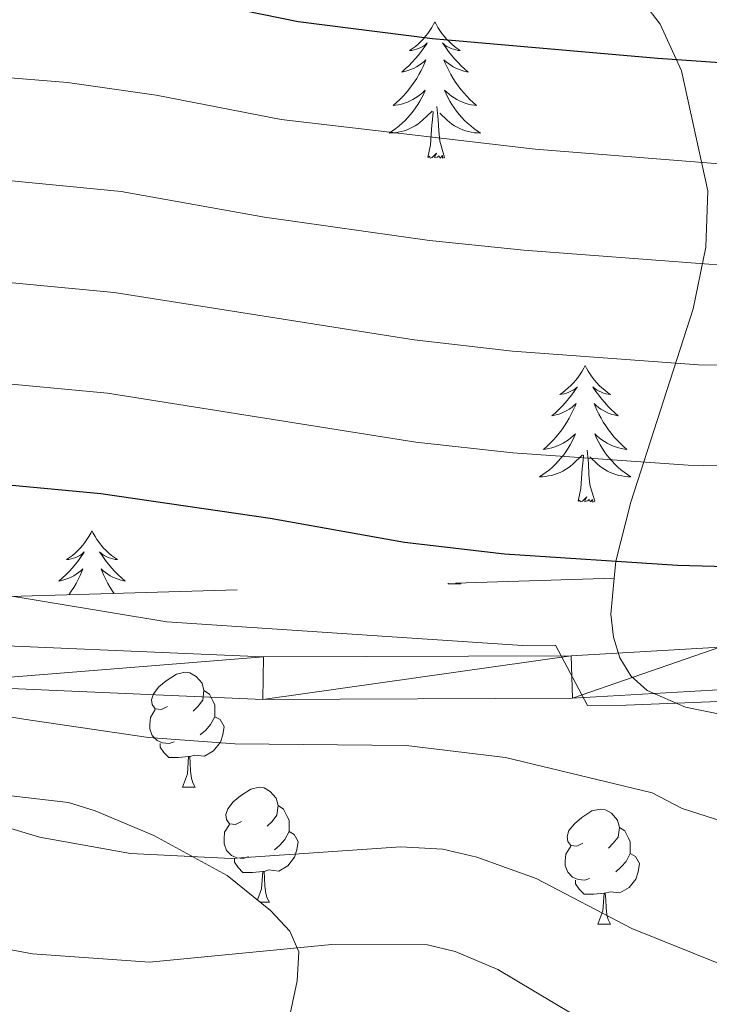
# Model space of a CAD drawing. Extents: x 612517 to 617022, y 787014 to 790059.
# Drawn here: x 615068 to 615128, y 787904 to 787990 of the extents above; entities that cross this region are included whole.
import ezdxf

# ---------------------------------------------------------------- set-up
doc = ezdxf.new("R2010")
doc.units = 0
doc.header["$MEASUREMENT"] = 0
doc.linetypes.add('DGN Style 3', pattern=[66.70773200000001, 47.64838, -19.059352])
for name, color, linetype in [('Nivel 21', 7, 'Continuous'), ('Nivel 35', 7, 'Continuous'), ('Nivel 36', 7, 'Continuous'), ('Nivel 4', 7, 'Continuous'), ('Nivel 5', 7, 'Continuous'), ('Nivel 54', 7, 'Continuous'), ('Nivel 61', 7, 'Continuous'), ('Nivel 63', 7, 'Continuous')]:
    doc.layers.add(name, color=color, linetype=linetype)
doc.linetypes.add('5zonar', pattern='A,-5,[1,dgnlstyle.shx,S=0.08,R=0,X=0,Y=0],-5', length=10)

msp = doc.modelspace()

# ---------------------------------------------------------------- linework, layer by layer
at = {"layer": 'Nivel 21', "color": 19, "linetype": 'Continuous', "lineweight": 13}
for points in [[(615281.6769999999, 787988.625, 501.758), (615263.567, 787970.5460000001, 501.229), (615251.2550000001, 787959.1980000001, 500.699), (615241.0160000001, 787951.014, 499.902), (615234.9979999999, 787947.8200000001, 499.624), (615228.6399999999, 787945.372, 499.482), (615201.736, 787937.284, 498.58), (615188.5050000001, 787934.936, 498.051), (615173.8559999999, 787933.994, 497.168), (615155.4950000001, 787934.273, 496.285), (615143.1410000001, 787933.341, 495.932), (615129.203, 787931.3430000001, 495.226), (615115.966, 787930.5830000001, 494.873), (615088.956, 787930.4750000001, 492.402), (615058.94, 787931.7660000001, 490.283), (615043.0490000001, 787932.585, 488.341), (615032.2779999999, 787933.071, 487.459), (615023.105, 787931.2690000001, 486.929), (614995.611, 787922.827, 484.635), (614978.3770000001, 787918.4539999999, 483.129), (614970.97, 787916.75, 482.505), (614965.896, 787916.0730000001, 482.091), (614952.3840000001, 787915.4750000001, 480.988), (614916.1140000001, 787914.723, 477.667)], [(615128.8319999999, 787935.037, 495.226), (615115.852, 787934.2920000001, 494.873), (615089.0279999999, 787934.185, 492.402), (615059.115, 787935.4709999999, 490.283), (615043.2280000001, 787936.29, 488.341), (615032, 787936.797, 487.459), (615022.2, 787934.872, 486.929), (614995.561, 787926.692, 484.704), (614977.642, 787921.3630000001, 483.129), (614970.435, 787919.7050000001, 482.505), (614965.631, 787919.064, 482.091), (614952.287, 787918.4739999999, 480.988), (614900.565, 787917.402, 476.251), (614858.868, 787916.1799999999, 472.743), (614822.6140000001, 787916.6810000001, 469.838)]]:
    msp.add_polyline3d(points, dxfattribs=at)
at = {"layer": 'Nivel 35', "color": 92, "linetype": '5zonar', "lineweight": 0, "ltscale": 0.5, "extrusion": (-0.1305016832776497, -0.3629791674297398, 0.922613372260403), "elevation": -365814.128912049}
msp.add_lwpolyline([(312262.1275058958, 876303.682835168), (312262.6555419432, 876297.932639786), (312263.0242581388, 876296.3693540259)], dxfattribs=at)
at = {"layer": 'Nivel 35', "color": 92, "linetype": 'DGN Style 3', "lineweight": 0, "extrusion": (-0.1000950744741927, -0.003029003333999003, 0.9949732665779562), "elevation": -63454.35338253318, "flags": 128}
msp.add_lwpolyline([(-768974.7411776732, 635430.5445537083), (-768974.7411776732, 635511.5204629283)], dxfattribs=at)
at = {"layer": 'Nivel 35', "color": 92, "linetype": '5zonar', "lineweight": 0, "ltscale": 0.5}
for points in [[(614968.7479999999, 788053.4010000001, 554.511), (614978.6089999999, 788053.942, 552.206), (614981.0530000001, 788053.824, 551.8580000000001), (614993.9510000001, 788051.0760000001, 552.676), (614998.334, 788049.4610000001, 551.835), (615002.8230000001, 788047.284, 550.815), (615016.006, 788039.5490000001, 547.663), (615025.6939999999, 788034.473, 546.0550000000001), (615038.922, 788027.506, 544.52), (615071.726, 788009.4739999999, 541.551), (615086.7150000001, 788001.659, 539.6370000000001), (615088.9480000001, 788000.6880000001, 539.283), (615093.575, 787999.398, 538.491), (615108.044, 787997.6370000001, 535.221), (615115.1240000001, 787995.8090000001, 532.937), (615120.2919999999, 787992.967, 530.8100000000001), (615122.189, 787991.2849999999, 529.777), (615123.6270000001, 787989.4340000001, 528.681), (615125.4780000001, 787985.3600000001, 526.366), (615127.798, 787974.881, 520.861), (615127.622, 787969.9539999999, 518.433), (615126.4990000001, 787964.567, 515.846), (615121.06, 787947.702, 508.128)], [(615119.621, 787941.0490000001, 505.307), (615119.325, 787937.9280000001, 504.038), (615119.5419999999, 787935.9040000001, 503.264), (615120.1100000001, 787934.0989999999, 502.614), (615121.074, 787932.538, 502.102), (615122.48, 787931.2479999999, 501.74), (615125.842, 787929.79, 501.505), (615130.834, 787928.777, 501.505), (615135.8300000001, 787928.1910000001, 501.505), (615145.825, 787927.9369999999, 501.505), (615169.3030000001, 787928.6499999999, 501.505), (615181.8060000001, 787930.3829999999, 501.505), (615186.8049999999, 787929.7180000001, 501.505), (615189.3999999999, 787928.6329999999, 501.505), (615191.4029999999, 787926.9950000001, 501.192), (615192.5419999999, 787924.8840000001, 500.373), (615192.9979999999, 787922.477, 499.221), (615192.601, 787917.4820000001, 496.627), (615189.9610000001, 787907.209, 491.681), (615182.395, 787883.217, 480.149)], [(615090.861, 787900.6980000001, 486.992), (615091.942, 787905.9029999999, 488.307), (615092.091, 787908.4340000001, 488.959), (615091.3200000001, 787910.2309999999, 489.5), (615089.638, 787912.0449999999, 490.15), (615085.8570000001, 787915.0930000001, 491.443), (615079.453, 787918.592, 493.362), (615074.3300000001, 787920.7550000001, 494.796), (615071.994, 787921.4809999999, 495.239), (615067.004, 787922.054, 495.222), (615054.017, 787921.8729999999, 492.938), (615049.2250000001, 787922.7409999999, 492.498), (615047.0320000001, 787923.6799999999, 492.639), (615045.591, 787925.54, 493.361), (615045.9010000001, 787930.682, 495.711), (615045.5760000001, 787933.155, 496.64), (615044.6170000001, 787934.405, 496.915), (615039.0889999999, 787938.612, 497.198)]]:
    msp.add_polyline3d(points, dxfattribs=at)
at = {"layer": 'Nivel 36', "color": 92, "linetype": 'Continuous', "lineweight": 0, "flags": 128}
for points in [[(615103.9720000001, 787989.632), (615103.861, 787989.413), (615103.706, 787989.138), (615103.538, 787988.872), (615103.3559999999, 787988.615), (615103.162, 787988.3670000001), (615102.9550000001, 787988.129), (615102.736, 787987.9029999999), (615102.506, 787987.6869999999), (615102.2660000001, 787987.4839999999), (615102.0149999999, 787987.2930000001), (615101.7550000001, 787987.115), (615101.9539999999, 787987.138), (615102.1570000001, 787987.176), (615102.3559999999, 787987.2309999999), (615102.551, 787987.3), (615102.74, 787987.385), (615102.9210000001, 787987.4839999999), (615103.095, 787987.5959999999), (615103.3, 787987.787), (615103.2590000001, 787987.7220000001), (615103.0290000001, 787987.3770000001), (615102.7860000001, 787987.041), (615102.53, 787986.7150000001), (615102.2620000001, 787986.399), (615101.9820000001, 787986.094), (615101.69, 787985.8), (615101.3870000001, 787985.517), (615101.074, 787985.246), (615101.1980000001, 787985.2690000001), (615101.4439999999, 787985.327), (615101.686, 787985.3999999999), (615101.922, 787985.4880000001), (615102.1529999999, 787985.591), (615102.3759999999, 787985.709), (615102.592, 787985.8400000001), (615102.7990000001, 787985.9850000001), (615102.996, 787986.142), (615103.183, 787986.3119999999), (615103.095, 787986.0900000001), (615102.939, 787985.729), (615102.7679999999, 787985.375), (615102.5830000001, 787985.0279999999), (615102.3829999999, 787984.6880000001), (615102.1710000001, 787984.3570000001), (615101.9439999999, 787984.0349999999), (615101.7050000001, 787983.723), (615101.4539999999, 787983.4199999999), (615101.19, 787983.128), (615100.915, 787982.8470000001), (615100.628, 787982.577), (615100.331, 787982.3189999999), (615100.527, 787982.344), (615100.794, 787982.3910000001), (615101.057, 787982.4539999999), (615101.3160000001, 787982.533), (615101.571, 787982.6270000001), (615101.8189999999, 787982.7350000001), (615102.06, 787982.858), (615102.294, 787982.996), (615102.5190000001, 787983.146), (615102.7350000001, 787983.31), (615102.9410000001, 787983.486), (615103.1359999999, 787983.6740000001), (615102.9950000001, 787983.3470000001), (615102.8400000001, 787983.0260000001), (615102.6710000001, 787982.712), (615102.4880000001, 787982.4070000001), (615102.291, 787982.1100000001), (615102.081, 787981.8219999999), (615101.858, 787981.544), (615101.6229999999, 787981.2760000001), (615101.3770000001, 787981.0179999999), (615101.119, 787980.773), (615100.8500000001, 787980.5390000001), (615100.571, 787980.317), (615100.2820000001, 787980.108), (615099.9920000001, 787979.9170000001), (615100.257, 787979.926), (615100.52, 787979.9510000001), (615100.7820000001, 787979.9920000001), (615101.041, 787980.0490000001), (615101.2960000001, 787980.121), (615101.5460000001, 787980.2080000001), (615101.79, 787980.311), (615102.0279999999, 787980.4269999999), (615102.2579999999, 787980.558), (615102.48, 787980.703), (615102.693, 787980.861), (615102.896, 787981.031), (615103.744, 787981.8300000001)], [(615103.9720000001, 787989.632), (615104.0830000001, 787989.413), (615104.2380000001, 787989.138), (615104.406, 787988.872), (615104.588, 787988.615), (615104.7820000001, 787988.3670000001), (615104.9890000001, 787988.129), (615105.2080000001, 787987.9029999999), (615105.4380000001, 787987.6869999999), (615105.6780000001, 787987.4839999999), (615105.929, 787987.2930000001), (615106.189, 787987.115), (615105.99, 787987.138), (615105.787, 787987.176), (615105.588, 787987.2309999999), (615105.3929999999, 787987.3), (615105.2039999999, 787987.385), (615105.023, 787987.4839999999), (615104.8489999999, 787987.5959999999), (615104.6440000001, 787987.787), (615104.685, 787987.7220000001), (615104.915, 787987.3770000001), (615105.158, 787987.041), (615105.4140000001, 787986.7150000001), (615105.682, 787986.399), (615105.962, 787986.094), (615106.254, 787985.8), (615106.557, 787985.517), (615106.8700000001, 787985.246), (615106.746, 787985.2690000001), (615106.5, 787985.327), (615106.2579999999, 787985.3999999999), (615106.0220000001, 787985.4880000001), (615105.791, 787985.591), (615105.568, 787985.709), (615105.352, 787985.8400000001), (615105.145, 787985.9850000001), (615104.9480000001, 787986.142), (615104.7609999999, 787986.3119999999), (615104.8489999999, 787986.0900000001), (615105.0050000001, 787985.729), (615105.176, 787985.375), (615105.361, 787985.0279999999), (615105.561, 787984.6880000001), (615105.773, 787984.3570000001), (615106, 787984.0349999999), (615106.2390000001, 787983.723), (615106.49, 787983.4199999999), (615106.754, 787983.128), (615107.0290000001, 787982.8470000001), (615107.3160000001, 787982.577), (615107.6130000001, 787982.3189999999), (615107.4169999999, 787982.344), (615107.1499999999, 787982.3910000001), (615106.8870000001, 787982.4539999999), (615106.628, 787982.533), (615106.3729999999, 787982.6270000001), (615106.125, 787982.7350000001), (615105.8840000001, 787982.858), (615105.6499999999, 787982.996), (615105.425, 787983.146), (615105.209, 787983.31), (615105.003, 787983.486), (615104.808, 787983.6740000001), (615104.949, 787983.3470000001), (615105.104, 787983.0260000001), (615105.273, 787982.712), (615105.456, 787982.4070000001), (615105.6529999999, 787982.1100000001), (615105.8630000001, 787981.8219999999), (615106.0860000001, 787981.544), (615106.321, 787981.2760000001), (615106.567, 787981.0179999999), (615106.825, 787980.773), (615107.094, 787980.5390000001), (615107.3729999999, 787980.317), (615107.662, 787980.108), (615107.952, 787979.9170000001), (615107.6869999999, 787979.926), (615107.4240000001, 787979.9510000001), (615107.162, 787979.9920000001), (615106.9029999999, 787980.0490000001), (615106.648, 787980.121), (615106.398, 787980.2080000001), (615106.1540000001, 787980.311), (615105.916, 787980.4269999999), (615105.686, 787980.558), (615105.4639999999, 787980.703), (615105.2509999999, 787980.861), (615105.048, 787981.031), (615104.3899999999, 787981.6510000001)], [(615103.3530000001, 787977.781), (615103.598, 787978.899), (615103.7110000001, 787980.6410000001), (615103.7590000001, 787981.074), (615103.8219999999, 787981.797)], [(615104.8230000001, 787977.781), (615104.3940000001, 787979.2209999999), (615104.3030000001, 787980.125), (615104.257, 787981.074), (615104.155, 787982.2380000001)], [(615104.8230000001, 787977.781), (615104.649, 787977.713), (615104.6300000001, 787977.952), (615104.44, 787977.73), (615104.3189999999, 787977.933), (615104.1980000001, 787977.825), (615103.9280000001, 787977.771), (615104.1240000001, 787978.1640000001), (615103.7390000001, 787977.784), (615103.551, 787977.73), (615103.51, 787977.892), (615103.3530000001, 787977.781)], [(615117.0800000001, 787959.621), (615116.969, 787959.402), (615116.814, 787959.1270000001), (615116.646, 787958.861), (615116.4639999999, 787958.604), (615116.27, 787958.3559999999), (615116.0630000001, 787958.118), (615115.844, 787957.892), (615115.6140000001, 787957.676), (615115.3740000001, 787957.473), (615115.1229999999, 787957.2820000001), (615114.8630000001, 787957.104), (615115.0619999999, 787957.1270000001), (615115.2649999999, 787957.165), (615115.4639999999, 787957.22), (615115.659, 787957.2890000001), (615115.848, 787957.3740000001), (615116.0290000001, 787957.473), (615116.203, 787957.585), (615116.408, 787957.7760000001), (615116.3670000001, 787957.7110000001), (615116.1370000001, 787957.3659999999), (615115.8940000001, 787957.03), (615115.638, 787956.7039999999), (615115.3700000001, 787956.388), (615115.0900000001, 787956.0830000001), (615114.798, 787955.7890000001), (615114.4950000001, 787955.506), (615114.182, 787955.2350000001), (615114.3060000001, 787955.2579999999), (615114.5519999999, 787955.3160000001), (615114.794, 787955.389), (615115.03, 787955.477), (615115.2609999999, 787955.5800000001), (615115.4839999999, 787955.6980000001), (615115.7, 787955.8289999999), (615115.9070000001, 787955.9739999999), (615116.104, 787956.131), (615116.291, 787956.301), (615116.203, 787956.0789999999), (615116.047, 787955.7180000001), (615115.8759999999, 787955.3640000001), (615115.6910000001, 787955.017), (615115.4909999999, 787954.6769999999), (615115.2790000001, 787954.3459999999), (615115.0519999999, 787954.024), (615114.8130000001, 787953.712), (615114.5619999999, 787953.409), (615114.298, 787953.1170000001), (615114.023, 787952.8360000001), (615113.736, 787952.5660000001), (615113.439, 787952.308), (615113.635, 787952.3330000001), (615113.902, 787952.3800000001), (615114.165, 787952.443), (615114.4240000001, 787952.5220000001), (615114.679, 787952.6159999999), (615114.9269999999, 787952.7239999999), (615115.1680000001, 787952.8470000001), (615115.402, 787952.9850000001), (615115.6270000001, 787953.135), (615115.8430000001, 787953.2990000001), (615116.0490000001, 787953.4750000001), (615116.244, 787953.663), (615116.1030000001, 787953.3360000001), (615115.9480000001, 787953.0150000001), (615115.7790000001, 787952.7010000001), (615115.5959999999, 787952.396), (615115.399, 787952.0989999999), (615115.189, 787951.811), (615114.966, 787951.533), (615114.7309999999, 787951.2650000001), (615114.4850000001, 787951.007), (615114.227, 787950.7620000001), (615113.9580000001, 787950.5279999999), (615113.679, 787950.3060000001), (615113.3899999999, 787950.0970000001), (615113.1000000001, 787949.906), (615113.365, 787949.915), (615113.628, 787949.94), (615113.8899999999, 787949.9809999999), (615114.149, 787950.038), (615114.4040000001, 787950.1100000001), (615114.6540000001, 787950.1969999999), (615114.898, 787950.3), (615115.1359999999, 787950.416), (615115.3659999999, 787950.547), (615115.588, 787950.692), (615115.801, 787950.8500000001), (615116.004, 787951.02), (615116.852, 787951.8189999999)], [(615117.0800000001, 787959.621), (615117.1910000001, 787959.402), (615117.3459999999, 787959.1270000001), (615117.514, 787958.861), (615117.696, 787958.604), (615117.8899999999, 787958.3559999999), (615118.0970000001, 787958.118), (615118.3160000001, 787957.892), (615118.5460000001, 787957.676), (615118.7860000001, 787957.473), (615119.037, 787957.2820000001), (615119.297, 787957.104), (615119.098, 787957.1270000001), (615118.895, 787957.165), (615118.696, 787957.22), (615118.5009999999, 787957.2890000001), (615118.3119999999, 787957.3740000001), (615118.131, 787957.473), (615117.9569999999, 787957.585), (615117.7520000001, 787957.7760000001), (615117.7930000001, 787957.7110000001), (615118.023, 787957.3659999999), (615118.2660000001, 787957.03), (615118.5220000001, 787956.7039999999), (615118.79, 787956.388), (615119.0700000001, 787956.0830000001), (615119.362, 787955.7890000001), (615119.665, 787955.506), (615119.9780000001, 787955.2350000001), (615119.854, 787955.2579999999), (615119.608, 787955.3160000001), (615119.3659999999, 787955.389), (615119.1300000001, 787955.477), (615118.899, 787955.5800000001), (615118.676, 787955.6980000001), (615118.46, 787955.8289999999), (615118.253, 787955.9739999999), (615118.0560000001, 787956.131), (615117.869, 787956.301), (615117.9569999999, 787956.0789999999), (615118.1130000001, 787955.7180000001), (615118.284, 787955.3640000001), (615118.469, 787955.017), (615118.669, 787954.6769999999), (615118.881, 787954.3459999999), (615119.108, 787954.024), (615119.3470000001, 787953.712), (615119.598, 787953.409), (615119.862, 787953.1170000001), (615120.1370000001, 787952.8360000001), (615120.4240000001, 787952.5660000001), (615120.7209999999, 787952.308), (615120.5249999999, 787952.3330000001), (615120.2579999999, 787952.3800000001), (615119.9950000001, 787952.443), (615119.736, 787952.5220000001), (615119.4809999999, 787952.6159999999), (615119.233, 787952.7239999999), (615118.9920000001, 787952.8470000001), (615118.7579999999, 787952.9850000001), (615118.533, 787953.135), (615118.317, 787953.2990000001), (615118.111, 787953.4750000001), (615117.916, 787953.663), (615118.057, 787953.3360000001), (615118.212, 787953.0150000001), (615118.381, 787952.7010000001), (615118.564, 787952.396), (615118.7609999999, 787952.0989999999), (615118.9709999999, 787951.811), (615119.1939999999, 787951.533), (615119.429, 787951.2650000001), (615119.675, 787951.007), (615119.933, 787950.7620000001), (615120.202, 787950.5279999999), (615120.4809999999, 787950.3060000001), (615120.77, 787950.0970000001), (615121.06, 787949.906), (615120.7949999999, 787949.915), (615120.5320000001, 787949.94), (615120.27, 787949.9809999999), (615120.0109999999, 787950.038), (615119.756, 787950.1100000001), (615119.506, 787950.1969999999), (615119.2620000001, 787950.3), (615119.024, 787950.416), (615118.794, 787950.547), (615118.5719999999, 787950.692), (615118.3589999999, 787950.8500000001), (615118.156, 787951.02), (615117.4979999999, 787951.6400000001)], [(615116.4610000001, 787947.77), (615116.706, 787948.888), (615116.8189999999, 787950.6300000001), (615116.8670000001, 787951.0630000001), (615116.9299999999, 787951.7860000001)], [(615117.9310000001, 787947.77), (615117.5020000001, 787949.21), (615117.4110000001, 787950.1140000001), (615117.365, 787951.0630000001), (615117.263, 787952.227)], [(615117.9310000001, 787947.77), (615117.757, 787947.702), (615117.7380000001, 787947.9410000001), (615117.548, 787947.719), (615117.4269999999, 787947.922), (615117.3060000001, 787947.814), (615117.0360000001, 787947.76), (615117.2320000001, 787948.1529999999), (615116.8470000001, 787947.773), (615116.659, 787947.719), (615116.618, 787947.881), (615116.4610000001, 787947.77)], [(615074.05, 787945.1939999999), (615073.939, 787944.9750000001), (615073.784, 787944.7), (615073.6159999999, 787944.4340000001), (615073.4340000001, 787944.1769999999), (615073.24, 787943.929), (615073.033, 787943.6910000001), (615072.814, 787943.4650000001), (615072.584, 787943.2490000001), (615072.344, 787943.0460000001), (615072.0930000001, 787942.855), (615071.8330000001, 787942.6769999999), (615072.0320000001, 787942.7), (615072.2350000001, 787942.7380000001), (615072.4340000001, 787942.7930000001), (615072.629, 787942.862), (615072.818, 787942.9469999999), (615072.9990000001, 787943.0460000001), (615073.173, 787943.158), (615073.378, 787943.3489999999), (615073.337, 787943.284), (615073.1070000001, 787942.939), (615072.8640000001, 787942.6030000001), (615072.608, 787942.277), (615072.3400000001, 787941.9610000001), (615072.06, 787941.656), (615071.7679999999, 787941.362), (615071.4650000001, 787941.0789999999), (615071.152, 787940.808), (615071.2760000001, 787940.831), (615071.5220000001, 787940.889), (615071.764, 787940.962), (615072, 787941.05), (615072.2309999999, 787941.1529999999), (615072.4539999999, 787941.271), (615072.6699999999, 787941.402), (615072.8770000001, 787941.547), (615073.074, 787941.7039999999), (615073.2609999999, 787941.8740000001), (615073.173, 787941.652), (615073.017, 787941.291), (615072.8459999999, 787940.9369999999), (615072.6610000001, 787940.5900000001), (615072.4610000001, 787940.25), (615072.2490000001, 787939.919), (615072.03, 787939.6089999999)], [(615074.05, 787945.1939999999), (615074.1610000001, 787944.9750000001), (615074.3160000001, 787944.7), (615074.4839999999, 787944.4340000001), (615074.666, 787944.1769999999), (615074.8600000001, 787943.929), (615075.067, 787943.6910000001), (615075.2860000001, 787943.4650000001), (615075.5160000001, 787943.2490000001), (615075.756, 787943.0460000001), (615076.007, 787942.855), (615076.267, 787942.6769999999), (615076.068, 787942.7), (615075.865, 787942.7380000001), (615075.666, 787942.7930000001), (615075.4709999999, 787942.862), (615075.2820000001, 787942.9469999999), (615075.101, 787943.0460000001), (615074.9269999999, 787943.158), (615074.7220000001, 787943.3489999999), (615074.763, 787943.284), (615074.993, 787942.939), (615075.236, 787942.6030000001), (615075.4920000001, 787942.277), (615075.76, 787941.9610000001), (615076.04, 787941.656), (615076.3319999999, 787941.362), (615076.635, 787941.0789999999), (615076.9480000001, 787940.808), (615076.824, 787940.831), (615076.578, 787940.889), (615076.3360000001, 787940.962), (615076.1000000001, 787941.05), (615075.869, 787941.1529999999), (615075.646, 787941.271), (615075.4299999999, 787941.402), (615075.223, 787941.547), (615075.0260000001, 787941.7039999999), (615074.8389999999, 787941.8740000001), (615074.9269999999, 787941.652), (615075.0830000001, 787941.291), (615075.254, 787940.9369999999), (615075.439, 787940.5900000001), (615075.639, 787940.25), (615075.851, 787939.919), (615075.9850000001, 787939.729)], [(615105.125, 787940.575), (615105.138, 787940.611)], [(615105.125, 787940.575), (615106.25, 787940.575)], [(615106.213, 787940.6429999999), (615106.25, 787940.575)], [(615080.6370000001, 787929.8659999999), (615080.1070000001, 787929.601), (615079.577, 787929.656), (615079.3119999999, 787930.0260000001), (615079.257, 787930.4510000001), (615079.4169999999, 787930.9709999999), (615079.8970000001, 787931.5660000001), (615080.5320000001, 787932.0959999999), (615081.432, 787932.6810000001), (615082.1769999999, 787932.841), (615082.602, 787932.7860000001), (615083.132, 787932.4709999999), (615083.662, 787931.8859999999), (615083.8219999999, 787931.246), (615083.712, 787930.396), (615083.287, 787929.8659999999), (615082.8670000001, 787929.4410000001)], [(615083.8219999999, 787931.246), (615084.297, 787930.9310000001), (615084.612, 787930.291), (615084.7720000001, 787929.9709999999), (615084.7720000001, 787929.3910000001), (615084.7720000001, 787928.966), (615084.402, 787928.2760000001), (615083.9820000001, 787927.7960000001), (615083.5020000001, 787927.3759999999)], [(615081.2220000001, 787926.7860000001), (615080.797, 787926.6259999999), (615080.212, 787926.686), (615079.737, 787926.896), (615079.3119999999, 787927.321), (615079.0970000001, 787927.906), (615079.0970000001, 787928.3260000001), (615079.152, 787928.9110000001), (615079.577, 787929.601)], [(615084.7720000001, 787928.966), (615085.227, 787928.716), (615085.5719999999, 787928.101), (615085.462, 787927.3759999999), (615085.2520000001, 787926.736), (615084.6669999999, 787925.996), (615083.872, 787925.5160000001), (615083.0220000001, 787925.621), (615082.592, 787925.4909999999)], [(615082.4820000001, 787925.4909999999), (615081.592, 787925.406), (615080.747, 787925.406), (615080.3219999999, 787925.8360000001), (615080.0020000001, 787926.311), (615080.0020000001, 787926.6259999999)], [(615081.9369999999, 787922.8060000001), (615082.372, 787923.966), (615082.4820000001, 787925.4909999999), (615082.592, 787925.4909999999), (615082.6270000001, 787924.906), (615082.662, 787924.2209999999), (615082.7320000001, 787923.6059999999), (615082.8470000001, 787923.206), (615083.0619999999, 787922.8060000001)], [(615081.9369999999, 787922.8060000001), (615083.0619999999, 787922.8060000001)], [(615087.112, 787919.831), (615086.5819999999, 787919.5660000001), (615086.0519999999, 787919.621), (615085.787, 787919.9909999999), (615085.7320000001, 787920.416), (615085.892, 787920.936), (615086.372, 787921.531), (615087.007, 787922.061), (615087.9070000001, 787922.646), (615088.652, 787922.8060000001), (615089.077, 787922.7509999999), (615089.6070000001, 787922.436), (615090.1370000001, 787921.851), (615090.297, 787921.2110000001), (615090.1869999999, 787920.361), (615089.7620000001, 787919.831), (615089.342, 787919.406)], [(615090.297, 787921.2110000001), (615090.7720000001, 787920.896), (615091.087, 787920.256), (615091.247, 787919.936), (615091.247, 787919.3559999999), (615091.247, 787918.9310000001), (615090.8770000001, 787918.2409999999), (615090.4569999999, 787917.7609999999), (615089.977, 787917.341)], [(615116.8840000001, 787917.926), (615116.354, 787917.6610000001), (615115.824, 787917.716), (615115.5590000001, 787918.0860000001), (615115.504, 787918.5109999999), (615115.6640000001, 787919.031), (615116.1440000001, 787919.6259999999), (615116.7790000001, 787920.156), (615117.679, 787920.7409999999), (615118.4240000001, 787920.9010000001), (615118.8489999999, 787920.8459999999), (615119.379, 787920.531), (615119.909, 787919.946), (615120.0689999999, 787919.3060000001), (615119.959, 787918.456), (615119.534, 787917.926), (615119.1140000001, 787917.5009999999)], [(615087.6969999999, 787916.7509999999), (615087.2720000001, 787916.591), (615086.6869999999, 787916.6510000001), (615086.212, 787916.861), (615085.787, 787917.2860000001), (615085.5719999999, 787917.871), (615085.5719999999, 787918.291), (615085.6270000001, 787918.8759999999), (615086.0519999999, 787919.5660000001)], [(615120.0689999999, 787919.3060000001), (615120.544, 787918.9909999999), (615120.8589999999, 787918.351), (615121.0190000001, 787918.031), (615121.0190000001, 787917.4510000001), (615121.0190000001, 787917.0260000001), (615120.649, 787916.3360000001), (615120.229, 787915.8559999999), (615119.7490000001, 787915.436)], [(615091.247, 787918.9310000001), (615091.702, 787918.6810000001), (615092.047, 787918.0660000001), (615091.9369999999, 787917.341), (615091.727, 787916.7010000001), (615091.142, 787915.9610000001), (615090.3470000001, 787915.4809999999), (615089.497, 787915.5860000001), (615089.067, 787915.456)], [(615117.469, 787914.8459999999), (615117.044, 787914.686), (615116.459, 787914.746), (615115.9839999999, 787914.956), (615115.5590000001, 787915.381), (615115.344, 787915.966), (615115.344, 787916.3859999999), (615115.399, 787916.9709999999), (615115.824, 787917.6610000001)], [(615088.9569999999, 787915.456), (615088.067, 787915.371), (615087.2220000001, 787915.371), (615086.797, 787915.801), (615086.477, 787916.2760000001), (615086.477, 787916.591)], [(615121.0190000001, 787917.0260000001), (615121.4739999999, 787916.7760000001), (615121.8189999999, 787916.1610000001), (615121.709, 787915.436), (615121.4990000001, 787914.7960000001), (615120.9140000001, 787914.0560000001), (615120.119, 787913.5760000001), (615119.2690000001, 787913.6810000001), (615118.8389999999, 787913.551)], [(615088.4880000001, 787912.9720000001), (615088.8470000001, 787913.9310000001), (615088.9569999999, 787915.456), (615089.067, 787915.456), (615089.102, 787914.871), (615089.1370000001, 787914.186), (615089.2069999999, 787913.571), (615089.3219999999, 787913.1710000001), (615089.537, 787912.771)], [(615118.729, 787913.551), (615117.8389999999, 787913.466), (615116.994, 787913.466), (615116.5689999999, 787913.896), (615116.2490000001, 787914.371), (615116.2490000001, 787914.686)], [(615118.1840000001, 787910.8659999999), (615118.619, 787912.0260000001), (615118.729, 787913.551), (615118.8389999999, 787913.551), (615118.8740000001, 787912.966), (615118.909, 787912.281), (615118.979, 787911.666), (615119.094, 787911.2660000001), (615119.3090000001, 787910.8659999999)], [(615088.737, 787912.771), (615089.537, 787912.771)], [(615118.1840000001, 787910.8659999999), (615119.3090000001, 787910.8659999999)]]:
    msp.add_lwpolyline(points, dxfattribs=at)
at = {"layer": 'Nivel 4', "color": 25, "linetype": 'Continuous', "lineweight": 30, "flags": 128}
for points, elevation in [([(614807.108, 788001.8500000001), (614856.0619999999, 788001.304), (614894.8219999999, 787998.834), (614909.493, 787999.5889999999), (614921.959, 787999.8090000001), (614924.1869999999, 787996.9680000001), (614929.004, 787995.4450000001), (614941.22, 787994.3640000001), (614947.223, 787994.3570000001), (614994.673, 787995.1780000001), (615046.6300000001, 787995.388), (615057.5290000001, 787994.3030000001), (615070.3319999999, 787993.47), (615080.764, 787991.9720000001), (615092.0279999999, 787989.6470000001), (615103.7520000001, 787988.1799999999), (615123.436, 787986.4569999999), (615129.716, 787986.0079999999)], 525), ([(615154.2949999999, 787941.382), (615125.148, 787942.1529999999), (615110.0390000001, 787943.158), (615101.327, 787944.189), (615089.5900000001, 787946.2749999999), (615074.828, 787948.4199999999), (615053.459, 787950.422), (615039.1030000001, 787953.25), (615027.541, 787953.4890000001), (614995.216, 787953.26), (614990.179, 787952.567), (614979.256, 787949.909), (614973.8319999999, 787948.977), (614961.804, 787948.831), (614950.99, 787950.071), (614934.652, 787952.547), (614915.0360000001, 787956.0079999999), (614889.7479999999, 787959.604), (614877.8470000001, 787960.9240000001), (614863.3060000001, 787961.713), (614836.882, 787961.673), (614816.325, 787962.4280000001)], 500)]:
    msp.add_lwpolyline(points, dxfattribs=dict(at, elevation=elevation))
at = {"layer": 'Nivel 5', "color": 25, "linetype": 'Continuous', "lineweight": 0, "flags": 128}
for points, elevation in [([(614817.078, 787992.1680000001), (614828.7679999999, 787991.993), (614845.19, 787992.7609999999), (614860.254, 787993), (614880.379, 787991.9739999999), (614902.622, 787990.297), (614941.095, 787985.8740000001), (614962.1359999999, 787985.459), (614994.7820000001, 787986.814), (615044.1240000001, 787987.017), (615058.29, 787985.426), (615071.9269999999, 787984.3319999999), (615079.639, 787983.2220000001), (615090.567, 787981.1140000001), (615112.7239999999, 787978.4990000001), (615128.8019999999, 787977.237), (615154.155, 787977.1610000001), (615162.2890000001, 787977.3970000001), (615177.6950000001, 787978.9539999999), (615196.388, 787981.9809999999), (615202.663, 787983.45)], 520), ([(614817.021, 787986.007), (614864.9469999999, 787985.091), (614894.693, 787982.9480000001), (614918.3970000001, 787980.324), (614940.111, 787977.4240000001), (614947.7409999999, 787976.7920000001), (614962.0530000001, 787976.3019999999), (614972.8640000001, 787976.4639999999), (614994.8910000001, 787978.4140000001), (615043.619, 787978.5320000001), (615056.5590000001, 787976.76), (615076.584, 787974.8090000001), (615089.1059999999, 787972.581), (615103.5149999999, 787970.541), (615111.736, 787969.6939999999), (615127.888, 787968.466), (615153.8840000001, 787968.212)], 515), ([(614816.9780000001, 787978.139), (614836.9709999999, 787977.6089999999), (614856.905, 787977.517), (614879.1130000001, 787976.449), (614903.8829999999, 787973.8929999999), (614941.098, 787968.7520000001), (614959.473, 787967.257), (614973.473, 787967.307), (614994.9990000001, 787970.0390000001), (615041.6130000001, 787970.146), (615054.8090000001, 787968.003), (615075.9979999999, 787966.013), (615102.1529999999, 787961.854), (615110.7479999999, 787960.8910000001), (615126.9750000001, 787959.6950000001), (615154.2250000001, 787959.271), (615161.7220000001, 787959.425), (615183.341, 787960.6670000001)], 510), ([(614816.936, 787970.271), (614836.926, 787969.6410000001), (614863.8530000001, 787969.5050000001), (614878.48, 787968.686), (614890.925, 787967.422), (614916.156, 787964.1130000001), (614945.777, 787959.5320000001), (614961.8870000001, 787957.9880000001), (614973.9010000001, 787958.1499999999), (614995.108, 787961.628), (615039.108, 787961.6710000001), (615043.067, 787961.24), (615054.273, 787959.1980000001), (615075.413, 787957.216), (615102.31, 787952.943), (615110.773, 787951.9880000001), (615126.061, 787950.9240000001), (615154.26, 787950.3260000001)], 505), ([(615137.4380000001, 787930.6340000001), (615120.663, 787929.9709999999), (615117.288, 787929.9580000001), (615114.487, 787935.2080000001), (615111.608, 787935.196), (615080.5789999999, 787937.247), (615059.834, 787940.689), (615052.051, 787941.6670000001), (615039.0760000001, 787944.0160000001), (615019.2050000001, 787944.1030000001), (615013.538, 787944.135), (614998.646, 787944.4720000001), (614995.3300000001, 787944.487), (614980.669, 787940.9240000001), (614975.2450000001, 787940.152), (614971.6059999999, 787939.868), (614959.487, 787939.885), (614937.061, 787942.449), (614913.4850000001, 787946.03), (614876.7860000001, 787950.703), (614863.19, 787951.716), (614838.5220000001, 787952.773), (614813.507, 787954.452)], 495), ([(614971.881, 787930.791), (614979.6030000001, 787931.6610000001), (614995.4369999999, 787936.2339999999), (615002.9169999999, 787936.443), (615027.909, 787937.7960000001), (615031.9240000001, 787938.006), (615035.6030000001, 787937.7779999999), (615041.6540000001, 787937.561), (615046.9809999999, 787936.7110000001), (615047.612, 787936.1329999999), (615047.913, 787933.5689999999), (615048.352, 787932.6510000001), (615049.662, 787931.882), (615054.408, 787930.9340000001), (615057.604, 787930.462), (615068.0989999999, 787928.7650000001), (615078.9909999999, 787927.142), (615086.5050000001, 787926.604), (615101.4780000001, 787926.4550000001), (615110.1440000001, 787925.4010000001), (615122.923, 787922.317), (615125.541, 787920.949), (615133.365, 787918.452)], 490), ([(615129.196, 787907.2390000001), (615121.162, 787910.469), (615112.8030000001, 787914.838), (615107.631, 787916.6939999999), (615104.6669999999, 787917.3929999999), (615101.003, 787917.6089999999), (615086.2, 787916.5889999999), (615077.4040000001, 787917.037), (615069.476, 787918.436), (615052.3470000001, 787923.6229999999), (615041.845, 787925.433), (615036.5249999999, 787925.6529999999), (615022.534, 787925.4739999999), (615011.2860000001, 787923.652), (615005.483, 787923.0360000001), (615004.038, 787923.504), (615002.2690000001, 787926.933), (615000.6059999999, 787927.9920000001), (614995.548, 787927.648), (614972.6240000001, 787921.73)], 485), ([(615120.788, 787900.159), (615109.463, 787906.8999999999), (615105.7479999999, 787908.4569999999), (615103.321, 787909.0519999999), (615094.9839999999, 787909.074), (615079.0630000001, 787907.533), (615068.848, 787908.2620000001), (615061.702, 787909.618), (615047.942, 787914.9920000001), (615038.548, 787917.236), (615032.2919999999, 787917.602), (615023.2590000001, 787917.497), (615011.9880000001, 787915.835), (615005.06, 787915.328), (614995.706, 787915.5449999999), (614979.4850000001, 787913.6769999999), (614973.0590000001, 787912.6699999999)], 480)]:
    msp.add_lwpolyline(points, dxfattribs=dict(at, elevation=elevation))
at = {"layer": 'Nivel 61', "color": 19, "linetype": 'Continuous', "lineweight": 0}
msp.add_3dface([(613453.8, 787422.95), (613415.1699999999, 789736.54), (616797.71, 789793.8200000001), (616837.5, 787480.22)], dxfattribs=at)
at = {"layer": 'Nivel 63', "color": 7, "linetype": 'Continuous', "lineweight": 0}
msp.add_3dface([(612567.5819999999, 787014.111), (617021.939, 787089.5020000001), (616971.6780000001, 790059.0889999999), (612517.321, 789983.6980000001)], dxfattribs=at)

# ---------------------------------------------------------------- meshes
at = {"layer": 'Nivel 54', "color": 21, "linetype": 'Continuous', "lineweight": 0}
mesh = msp.add_polyface(dxfattribs=at)
corners = [(615339.6809999999, 788051.5290000001, 502.4639999999793), (615336.5999999999, 788053.5970000001, 502.4639999999675), (615327.041, 788038.6920000003, 502.4639999999779), (615330.0319999999, 788036.4839999999, 502.4639999999937), (615320.896, 788025.679, 502.2879999999791), (615318.1880000001, 788028.2220000001, 502.2879999999877), (615295.9240000001, 788001.7460000003, 501.9349999999909), (615293.3829999999, 788004.45, 501.9349999999721), (615281.6769999999, 787988.625, 501.7579999999795), (615279.108, 787991.3030000001, 501.7579999999923), (615260.9979999999, 787973.223, 501.2289999999819), (615263.567, 787970.5460000001, 501.2289999999884), (615248.8360000001, 787962.014, 500.6989999999805), (615251.2550000001, 787959.1980000003, 500.6989999999908), (615238.97, 787954.1280000003, 499.9019999999934), (615241.0160000001, 787951.014, 499.9019999999793), (615234.9979999999, 787947.8200000003, 499.6239999999853), (615233.456, 787951.2010000001, 499.623999999981), (615228.6400000004, 787945.372, 499.4819999999992), (615227.4369999997, 787948.8840000003, 499.4819999999788), (615200.8740000001, 787940.899, 498.5799999999957), (615201.736, 787937.284, 498.5799999999799), (615188.5049999999, 787934.936, 498.0509999999642), (615188.06, 787938.625, 498.05099999998), (615173.8559999999, 787933.994, 497.1679999999905), (615173.7649999997, 787937.7050000001, 497.1679999999921), (615155.4950000001, 787934.273, 496.2849999999911), (615155.3829999999, 787937.9850000001, 496.2849999999917), (615142.737, 787937.0310000002, 495.931999999992), (615143.1409999998, 787933.341, 495.9319999999679), (615128.8319999999, 787935.037, 495.2259999999918), (615129.203, 787931.3430000003, 495.2259999999999), (615115.966, 787930.5830000001, 494.8729999999906), (615115.852, 787934.2920000004, 494.873000000002), (615088.9559999998, 787930.4750000001, 492.4019999999942), (615089.0279999997, 787934.1850000003, 492.4019999999765), (615058.94, 787931.7660000003, 490.2829999999873), (615059.115, 787935.4710000004, 490.2829999999931), (615043.0489999999, 787932.585, 488.3409999999694), (615043.2279999999, 787936.29, 488.340999999987), (615032.2779999997, 787933.071, 487.4589999999878), (615032, 787936.797, 487.4589999999749), (615022.1999999997, 787934.872, 486.9289999999951), (615023.1049999997, 787931.2690000001, 486.9289999999794), (614995.561, 787926.692, 484.7039999999708), (614995.611, 787922.827, 484.6349999999728), (614977.6419999998, 787921.3630000004, 483.1289999999853), (614978.3770000001, 787918.4540000001, 483.1289999999888), (614970.435, 787919.7050000001, 482.5049999999998), (614970.97, 787916.7500000002, 482.5049999999855), (614965.896, 787916.0730000003, 482.0909999999802), (614965.6309999998, 787919.064, 482.0909999999917), (614952.3840000001, 787915.4750000001, 480.9879999999811), (614952.287, 787918.4739999999, 480.9879999999815), (614916.1140000001, 787914.723, 477.384999999996), (614900.565, 787917.402, 476.2509999999978), (614909.933, 787914.5950000002, 477.3849999999815), (614900.6399999999, 787914.4030000002, 476.2509999999904), (614858.868, 787916.1799999999, 472.7429999999778), (614858.8909999998, 787913.179, 472.7429999999848), (614822.5429999998, 787913.682, 469.8379999999653), (614822.6140000001, 787916.6810000001, 469.8379999999806)]
mesh.append_faces([[corners[k] for k in face] for face in [(0, 2, 3), (3, 2, 4), (4, 5, 6), (6, 7, 8), (8, 10, 11), (11, 12, 13), (13, 14, 15), (15, 14, 16), (16, 17, 18), (18, 20, 21), (21, 20, 22), (22, 23, 24), (24, 25, 26), (26, 28, 29), (29, 30, 31), (31, 30, 32), (32, 33, 34), (34, 35, 36), (36, 37, 38), (38, 39, 40), (40, 42, 43), (43, 44, 45), (45, 46, 47), (47, 48, 49), (49, 48, 50), (50, 51, 52), (52, 53, 54), (54, 55, 56), (56, 55, 57), (57, 58, 59), (59, 58, 60)]], dxfattribs={"vtx0": -1, "vtx1": -1, "color": 21})
mesh.append_faces([[corners[k] for k in face] for face in [(0, 1, 2), (4, 2, 5), (6, 5, 7), (8, 7, 9), (8, 9, 10), (11, 10, 12), (13, 12, 14), (16, 14, 17), (18, 17, 19), (18, 19, 20), (22, 20, 23), (24, 23, 25), (26, 25, 27), (26, 27, 28), (29, 28, 30), (32, 30, 33), (34, 33, 35), (36, 35, 37), (38, 37, 39), (40, 39, 41), (40, 41, 42), (43, 42, 44), (45, 44, 46), (47, 46, 48), (50, 48, 51), (52, 51, 53), (54, 53, 55), (57, 55, 58), (60, 58, 61)]], dxfattribs={"vtx0": -1, "vtx2": -1, "color": 21})

doc.saveas('drawing.dxf')
